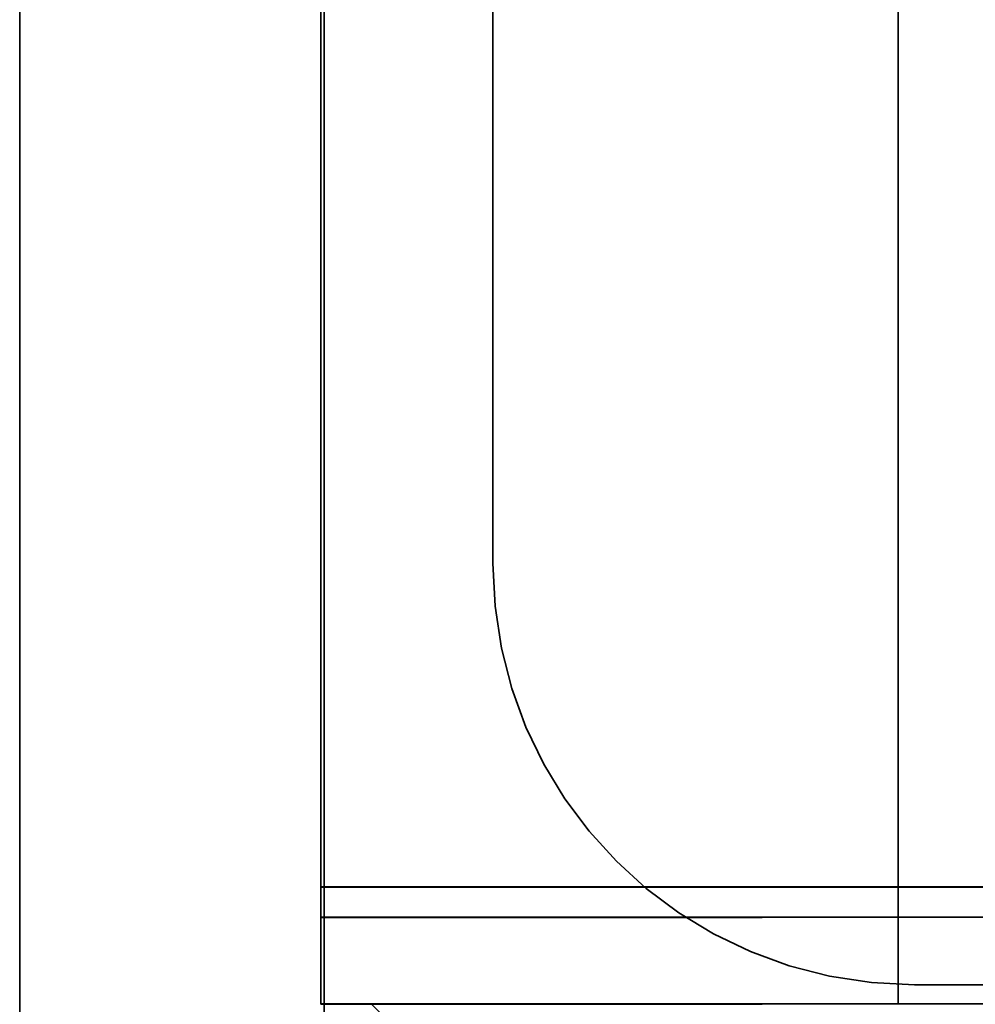
# Model space of a CAD drawing. Units: inches. Extents: x 0.5 to 21.5, y 0.2 to 16.7.
# Drawn here: x 3.1 to 3.2, y 13.9 to 14 of the extents above; entities that cross this region are included whole.
import ezdxf

# ---------------------------------------------------------------- set-up
doc = ezdxf.new("R2010")
doc.units = ezdxf.units.IN
doc.header["$MEASUREMENT"] = 0
doc.linetypes.add('DASHED', pattern=[0.2067, 0.1654, -0.0413])
doc.layers.add('Hidden (ANSI)', color=7, linetype='DASHED', lineweight=35)

msp = doc.modelspace()

# ---------------------------------------------------------------- linework, layer by layer
at = {"layer": 'Hidden (ANSI)'}
for p, q in [((3.095716441854333, 13.89704952150777), (3.095716441854335, 14.40704952129275)), ((3.128216441854333, 13.92956093351085), (3.128216441854335, 14.36954952130856)), ((3.127841441854339, 13.93881140719288), (3.127841441854339, 14.36631140701264)), ((3.189466441854339, 13.9388057356673), (3.18946644185434, 14.36630573548706)), ((3.146210053476114, 14.31159910001243), (3.146210053476113, 13.97659910015367)), ((3.127841441854334, 13.94205006414036), (4.847841441854334, 13.94205006414036)), ((3.127841441854334, 13.94204977375825), (3.441591441854333, 13.94204977375825)), ((3.127841441854334, 13.94204977375825), (4.847841441854334, 13.94204977375824)), ((4.847841441854334, 13.94200621644184), (3.127841441854334, 13.94200621644184)), ((3.12784144185434, 13.93881140719287), (3.12784144185434, 13.92956140719677)), ((3.12784144185434, 13.93881140719287), (4.847841441854336, 13.93881140719287)), ((4.846591441854334, 13.93881140719287), (3.127841441854339, 13.93881140719288)), ((3.127841441854339, 13.93880006414173), (4.846591441854335, 13.93880006414172)), ((3.18946644185434, 13.9388057356673), (3.18946644185434, 13.9295557356712)), ((3.440341441854339, 13.93876784987647), (3.12784144185434, 13.93876784987647)), ((3.191210053476113, 13.93159910017264), (4.788710053476111, 13.93159910017263)), ((3.191210053476113, 13.93159880979053), (3.191210053476113, 13.93159910017264)), ((4.788710053476111, 13.93159880979052), (3.191210053476113, 13.93159880979053)), ((3.12784144185434, 13.92951784988037), (3.12784144185434, 13.92956140719677)), ((3.12784144185434, 13.92956140719677), (4.847841441854336, 13.92956140719677)), ((3.440341441854339, 13.92951784988037), (3.12784144185434, 13.92951784988037)), ((3.133216441854333, 13.92956107870201), (3.128216441854333, 13.92956093351096)), ((3.128216441854333, 13.92956093351096), (3.128216441854333, 13.89706093352466)), ((3.448216441854331, 13.92956107870201), (3.133216441854333, 13.92956107870201)), ((3.133216441854333, 13.92956107870201), (3.158216441854333, 13.90456180466783))]:
    msp.add_line(p, q, dxfattribs=at)
for centre in [(3.191210053476114, 13.97659910015367), (3.191210053476114, 13.97659880977156)]:
    msp.add_arc(centre, 0.045, 180, 270, dxfattribs=at)
for centre, major_axis, ratio in [((3.237216441854334, 13.94201188796742), (0.04775, -1e-16), 2.90382109359e-05), ((3.23721644185434, 13.9388057356673), (-0.0477499999999999, 0), 2.90382109357e-05), ((3.237216441854338, 13.9388057356673), (0.0477499999999999, 0), 2.90382109359e-05), ((3.23721644185434, 13.9295557356712), (-0.0477499999999999, 0), 2.90382109357e-05)]:
    msp.add_ellipse(centre, major_axis=major_axis, ratio=ratio, dxfattribs=at)
msp.add_ellipse((3.190716441854334, 13.92950917289997), major_axis=(-0.0625000000000002, 2e-16), ratio=2.90382109369e-05, start_param=6.283177036671681, end_param=6.926679634458864, dxfattribs=at)

doc.saveas('drawing.dxf')
